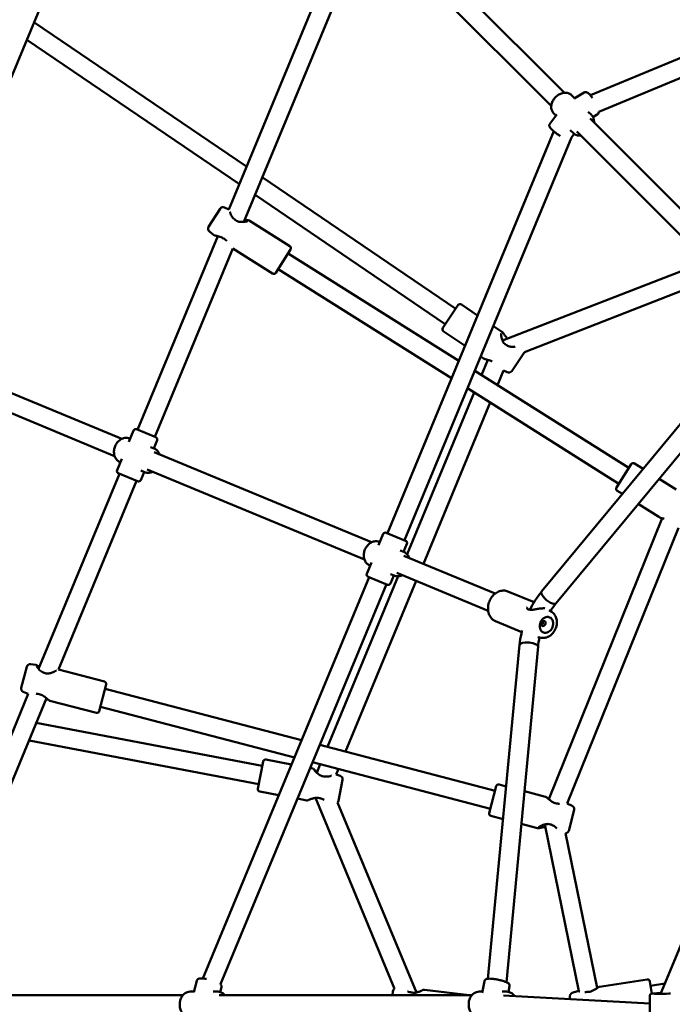
# Model space of a CAD drawing. Units: millimetres. Extents: x 536 to 10944, y -604 to 10332.
# Drawn here: x 3734 to 4295, y 4859 to 5706 of the extents above; entities that cross this region are included whole.
import ezdxf

# ---------------------------------------------------------------- set-up
doc = ezdxf.new("R2010")
doc.units = ezdxf.units.MM
doc.layers.add('Widoczne (ISO)', color=7, linetype='Continuous', lineweight=50)

msp = doc.modelspace()

# ---------------------------------------------------------------- linework, layer by layer
at = {"layer": 'Widoczne (ISO)'}
for p, q in [((3634.96, 5436.2), (3851.33, 5958.58)), ((4202.16, 5643.14), (4046.31, 5798.99)), ((3913.56, 5542.88), (4014.98, 5787.73)), ((4190.84, 5631.83), (4035, 5787.67)), ((3926.44, 5532.16), (4029.27, 5780.43)), ((4569.66, 5784.08), (4224.48, 5641.1)), ((4575.79, 5769.3), (4231.66, 5626.76)), ((3928.79, 5579.66), (3745.87, 5703.98)), ((3922.54, 5564.57), (3739.62, 5688.88)), ((4219.2, 5643.46), (4210.44, 5638.26)), ((4208.61, 5640.94), (4210.97, 5638.57)), ((4189.55, 5616.39), (4195.53, 5624.61)), ((4193.05, 5625.38), (4194.81, 5623.62)), ((4222.62, 5626.92), (4225.42, 5624.12)), ((4377.93, 5467.37), (4224.21, 5621.09)), ((4230.43, 5624.54), (4226.73, 5622.34)), ((4193.11, 5610.06), (4049.9, 5264.32)), ((4207.25, 5611.18), (4209.87, 5608.56)), ((4208.17, 5604.59), (4210.59, 5607.93)), ((4366.61, 5456.06), (4212.9, 5609.77)), ((4208.19, 5604.65), (4064.69, 5258.2)), ((4108.66, 5457.42), (3942.31, 5570.48)), ((4099.67, 5444.19), (3936.05, 5555.38)), ((3906.02, 5543.47), (3896.13, 5527.78)), ((3909.8, 5544.6), (3913.56, 5542.88)), ((3966.02, 5511.13), (3930.96, 5533.22)), ((3896.75, 5523.87), (3900.37, 5520.86)), ((3835.04, 5353.32), (3904.02, 5519.84)), ((3849.82, 5347.2), (3916.93, 5509.2)), ((3951.2, 5487.61), (3916.93, 5509.2)), ((3966.64, 5508.37), (3953.95, 5488.24)), ((4111.32, 5412.6), (3964.56, 5505.07)), ((4105.11, 5397.61), (3956.03, 5491.54)), ((4149.02, 5429.99), (4318.97, 5496.22)), ((4167.71, 5420.1), (4336.07, 5485.71)), ((4097.48, 5440.96), (4110.85, 5460.64)), ((4113.63, 5461.17), (4127.53, 5451.73)), ((4141.04, 5442.54), (4148.27, 5437.63)), ((4098, 5438.18), (4116.67, 5425.5)), ((4149.02, 5429.99), (4148.88, 5430.08)), ((4366.39, 5436.25), (4182.55, 5214.02)), ((3821.38, 5345.45), (3634.38, 5422.9)), ((4379.67, 5427.21), (4194.87, 5203.82)), ((4130.18, 5416.31), (4132.64, 5414.64)), ((4136.19, 5413.41), (4130.78, 5400.34)), ((4156.85, 5403.79), (4167.27, 5419.12)), ((3815.26, 5330.67), (3628.26, 5408.12)), ((4149.78, 5404.41), (4144.51, 5391.69)), ((4153.02, 5402.79), (4149.78, 5404.41)), ((4257.65, 5320.41), (4125.06, 5403.95)), ((4249.12, 5306.87), (4118.85, 5388.95)), ((4124.57, 5385.35), (4066.92, 5246.17)), ((4138.3, 5376.69), (4080.84, 5237.98)), ((3834.11, 5353.7), (3850.74, 5346.81)), ((3827.47, 5342.89), (3831.5, 5352.62)), ((3828.32, 5345.82), (3828.63, 5345.69)), ((3846.15, 5338.43), (3849.27, 5337.14)), ((3848.96, 5337.27), (3851.83, 5344.2)), ((4285.21, 4868.56), (4480.55, 5340.15)), ((3817.34, 5318.44), (3821.37, 5328.17)), ((4036.25, 5256.45), (3849.25, 5333.9)), ((3819.9, 5325.49), (3820.21, 5325.37)), ((4247.04, 5303.57), (4259.73, 5323.71)), ((4262.48, 5324.33), (4269.93, 5319.64)), ((3749.81, 5147.55), (3819.35, 5315.44)), ((3835.05, 5308.94), (3818.42, 5315.82)), ((3837.67, 5310.02), (3840.54, 5316.95)), ((3837.73, 5318.11), (3840.85, 5316.82)), ((4030.12, 5241.67), (3843.13, 5319.12)), ((3766.9, 5147), (3834.13, 5309.32)), ((4283.58, 5311.04), (4298.3, 5301.77)), ((4247.66, 5300.81), (4252.06, 5298.04)), ((4265.71, 5289.44), (4283.48, 5278.25)), ((4286.27, 5277.15), (4188.77, 5035.52)), ((4300.24, 5269.01), (4204.46, 5031.64)), ((4042.34, 5253.89), (4046.37, 5263.62)), ((4048.98, 5264.7), (4065.61, 5257.81)), ((4043.19, 5256.82), (4043.5, 5256.69)), ((4063.82, 5248.27), (4066.69, 5255.2)), ((4061.02, 5249.43), (4064.13, 5248.14)), ((4142.68, 5212.36), (4064.12, 5244.9)), ((4032.21, 5229.44), (4036.24, 5239.17)), ((4034.77, 5236.49), (4035.08, 5236.37)), ((4059.08, 5227.24), (3998.28, 5080.47)), ((4049.92, 5219.94), (4033.29, 5226.82)), ((4052.53, 5221.02), (4055.4, 5227.95)), ((4052.6, 5229.11), (4055.71, 5227.82)), ((4136.56, 5197.58), (4057.99, 5230.12)), ((4034.21, 5226.44), (3891.23, 4881.26)), ((4049, 5220.32), (3906.45, 4876.19)), ((4074.72, 5223.19), (4013.91, 5076.38)), ((4153.57, 5214.24), (4176.06, 5204.92)), ((4191.42, 5196.57), (4189.04, 5198.23)), ((4142.93, 5188.55), (4165.42, 5179.24)), ((4163.57, 5168.22), (4136.43, 4881.04)), ((4182.19, 5174.28), (4179.41, 5174.77)), ((4179.5, 5166.71), (4152.22, 4878.09)), ((3742.88, 5151.57), (3747.54, 5150.99)), ((3739.61, 5149.35), (3734.92, 5131.4)), ((3806.57, 5136.64), (3766.9, 5147)), ((3808, 5134.2), (3801.99, 5111.17)), ((3639.4, 4881.01), (3740.93, 5126.13)), ((3736.69, 5127.87), (3740.93, 5126.13)), ((3976.14, 5086.25), (3807.01, 5130.42)), ((3654.66, 4876.05), (3756.66, 5122.29)), ((3799.55, 5109.74), (3759.47, 5120.21)), ((3969.96, 5071.33), (3802.97, 5114.94)), ((3942.22, 5064.07), (3747.9, 5101.13)), ((3939.22, 5048.35), (3741.65, 5086.04)), ((4142.54, 5042.78), (3991.77, 5082.17)), ((3938.49, 5044.52), (3942.95, 5067.9)), ((3945.29, 5069.49), (3967.45, 5065.26)), ((4138.5, 5027.3), (3985.59, 5067.24)), ((3992.1, 5065.54), (3989.09, 5058.28)), ((3983.5, 5062.2), (3985.83, 5061.76)), ((4007.73, 5061.46), (4005.78, 5056.76)), ((4009.22, 5055.61), (4005.78, 5056.76)), ((4007.74, 5033.99), (4011.22, 5052.2)), ((3940.08, 5042.18), (3956.59, 5039.03)), ((4137.51, 5023.53), (4143.52, 5046.56)), ((4145.97, 5047.99), (4152.06, 5046.4)), ((4167.74, 5042.3), (4186.04, 5037.52)), ((3972.64, 5035.97), (3980.62, 5034.45)), ((3988.12, 5036.62), (4056.14, 4872.41)), ((4007.1, 5032.62), (4074.8, 4869.17)), ((4208.82, 5029.86), (4204.47, 5031.64)), ((4205.9, 5008.38), (4210.59, 5026.32)), ((4138.94, 5021.09), (4149.41, 5018.36)), ((4165.09, 5014.26), (4179.01, 5010.62)), ((4185.25, 5013.73), (4214.6, 4870.21)), ((4203.13, 5006.14), (4230.34, 4873.09)), ((3885.83, 4879.19), (3883.32, 4869.31)), ((4273.36, 4880.41), (4232.36, 4874.1)), ((3907.15, 4873.75), (3906.09, 4869.58)), ((4120.38, 4866.91), (4081.68, 4871.56)), ((4133.37, 4878.97), (4131.39, 4868.99)), ((4154.95, 4874.68), (4153.97, 4869.76)), ((4275.64, 4878.74), (4277.27, 4868.15)), ((4288.62, 4876.8), (4276.24, 4874.89)), ((3653.61, 4866.91), (3874, 4866.91)), ((3880.13, 4869.91), (3883.47, 4869.91)), ((3899.95, 4869.91), (3903.91, 4869.91)), ((3905.2, 4866.91), (4122.58, 4866.91)), ((4054.62, 4870.15), (4054.23, 4866.91)), ((4128.71, 4869.91), (4131.57, 4869.91)), ((4148.69, 4869.91), (4152.49, 4869.91)), ((4149.79, 4866.52), (4275.61, 4859.57)), ((4206.86, 4865.49), (4207.19, 4863.35)), ((4208.98, 4868.83), (4213.54, 4870.17)), ((4275.51, 4866.1), (4275.72, 4852.41))]:
    msp.add_line(p, q, dxfattribs=at)
for centre, radius, start, end in [((3908.55, 5541.87), 3, 65.38565, 147.78565), ((3917.65, 5533.67), 1, 43.7405, 54.71549), ((3898.67, 5526.18), 3, 147.78565, 230.18565), ((3908.51, 5519.16), 1, 237.49099, 248.62028), ((3964.95, 5509.44), 2, 327.78565, 57.78565), ((3952.26, 5489.3), 2, 237.78565, 327.78565), ((4112.51, 5459.52), 2, 55.79909, 145.79909), ((4099.13, 5439.84), 2, 145.79909, 235.79909), ((4152.85, 5424.71), 1, 60.24648, 70.864), ((4164.79, 5420.81), 3, 325.79909, 346.38026), ((4154.37, 5405.47), 3, 243.39909, 325.79909), ((3833.35, 5351.86), 2, 67.5, 157.5), ((3849.98, 5344.97), 2, 337.5, 67.5), ((4261.42, 5322.64), 2, 57.78565, 147.78565), ((3819.19, 5317.67), 2, 157.5, 247.5), ((3835.82, 5310.78), 2, 247.5, 337.5), ((4248.73, 5302.5), 2, 147.78565, 237.78565), ((4048.21, 5262.86), 2, 67.5, 157.5), ((4064.84, 5255.97), 2, 337.5, 67.5), ((4034.06, 5228.67), 2, 157.5, 247.5), ((4050.69, 5221.78), 2, 247.5, 337.5), ((4171.77, 5197.56), 1, 73.74259, 88.43248), ((3742.51, 5148.59), 3, 82.96119, 165.36119), ((3753.67, 5143.58), 1, 61.36962, 72.35731), ((3806.07, 5134.7), 2, 345.36119, 75.36119), ((3737.82, 5130.65), 3, 165.36119, 247.76119), ((3749.34, 5126.98), 1, 255.13535, 266.2714), ((3800.05, 5111.68), 2, 255.36119, 345.36119), ((3944.91, 5067.53), 2, 79.20092, 169.20092), ((3996.22, 5053.99), 1, 81.13762, 92.27548), ((4008.27, 5052.77), 3, 349.20092, 71.60092), ((3940.45, 5044.15), 2, 169.20092, 259.20092), ((4145.46, 5046.05), 2, 75.36119, 165.36119), ((3992.98, 5036.98), 1, 247.14536, 258.33321), ((4004.79, 5034.55), 3, 320.08385, 349.20092), ((4196.17, 5030.76), 1, 75.12418, 86.25916), ((4139.45, 5023.02), 2, 165.36119, 255.36119), ((4207.69, 5027.08), 3, 345.36119, 67.76119), ((4191.84, 5014.16), 1, 241.36089, 252.34655), ((4203, 5009.14), 3, 272.55673, 345.36119), ((4273.67, 4878.44), 2, 8.75389, 98.75389), ((4057.59, 4869.79), 3, 119.01272, 173.15569), ((4069.58, 4868.41), 1, 71.40343, 82.58746), ((4209.82, 4865.95), 3, 106.35389, 188.75389), ((4221.62, 4868.62), 1, 88.17436, 99.27807)]:
    msp.add_arc(centre, radius, start, end, dxfattribs=at)
for centre, major_axis, ratio, start_param, end_param in [((4188.71, 5208.92), (-6.16, 5.1), 0.354632, 0, 3.141593), ((4188.71, 5208.92), (-6.16, 5.1), 0.354632, 0, 3.141593), ((4171.54, 5167.46), (-7.96, 0.75), 0.354632, 3.141593, 6.283185), ((4171.54, 5167.46), (-7.96, 0.75), 0.354632, 3.141593, 6.283185), ((4286.48, 4868.26), (7, 0.11), 0.036909, 1.729099, 6.362491)]:
    msp.add_ellipse(centre, major_axis=major_axis, ratio=ratio, start_param=start_param, end_param=end_param, dxfattribs=at)
for centre, major_axis in [((4186.74, 5185.45), (2.68, 6.47)), ((4184.05, 5186.57), (0.86, 2.08))]:
    msp.add_ellipse(centre, major_axis=major_axis, ratio=0.790328, dxfattribs=at)
for points, knots in [([(4193.05, 5625.38), (4192.41, 5626.02), (4191.89, 5626.79), (4191.13, 5628.49), (4190.91, 5629.42), (4190.76, 5631.41), (4190.86, 5632.47), (4191.38, 5634.59), (4191.81, 5635.65), (4192.98, 5637.67), (4193.71, 5638.62), (4195.39, 5640.3), (4196.34, 5641.03), (4198.38, 5642.2), (4199.47, 5642.63), (4201.66, 5643.15), (4202.76, 5643.24), (4204.85, 5643.03), (4205.84, 5642.75), (4207.43, 5641.94), (4208.06, 5641.48), (4208.61, 5640.94)], [6.223911, 6.223911, 6.223911, 6.223911, 6.510877, 6.510877, 6.807567, 6.807567, 7.124745, 7.124745, 7.457473, 7.457473, 7.795954, 7.795954, 8.135433, 8.135433, 8.473888, 8.473888, 8.806325, 8.806325, 9.121865, 9.121865, 9.365504, 9.365504, 9.365504, 9.365504]), ([(4226.3, 5638.75), (4226.07, 5639.07), (4225.84, 5639.39), (4225.03, 5640.46), (4224.46, 5641.16), (4223.28, 5642.4), (4222.72, 5642.92), (4221.72, 5643.5), (4221.38, 5643.67), (4220.73, 5643.78), (4220.53, 5643.8), (4219.97, 5643.77), (4219.59, 5643.68), (4219.23, 5643.48), (4219.21, 5643.47), (4219.2, 5643.46)], [7.315804, 7.315804, 7.315804, 7.315804, 7.448933, 7.448933, 7.792825, 7.792825, 8.177817, 8.177817, 8.352115, 8.352115, 8.420598, 8.420598, 8.52084, 8.52084, 8.526413, 8.526413, 8.526413, 8.526413]), ([(4230.43, 5624.54), (4230.7, 5624.7), (4230.94, 5624.92), (4231.31, 5625.4), (4231.43, 5625.67), (4231.61, 5626.23), (4231.65, 5626.51), (4231.66, 5626.77)], [5.3848203, 5.3848203, 5.3848203, 5.3848203, 5.4661262, 5.4661262, 5.5585111, 5.5585111, 5.6816909, 5.6816909, 5.6816909, 5.6816909]), ([(4189.55, 5616.39), (4189.39, 5616.18), (4189.28, 5615.95), (4189.15, 5615.47), (4189.13, 5615.24), (4189.14, 5614.8), (4189.18, 5614.6), (4189.31, 5614.16), (4189.4, 5613.97), (4189.78, 5613.29), (4190.11, 5612.91), (4191.08, 5611.86), (4191.79, 5611.2), (4193.31, 5609.89), (4194.07, 5609.26), (4195.66, 5608.03), (4196.49, 5607.41), (4197.73, 5606.54), (4198.14, 5606.26), (4198.54, 5605.98)], [4.024406, 4.024406, 4.024406, 4.024406, 4.07136, 4.07136, 4.123252, 4.123252, 4.190054, 4.190054, 4.296672, 4.296672, 4.60896, 4.60896, 5.024366, 5.024366, 5.36378, 5.36378, 5.694067, 5.694067, 5.857116, 5.857116, 5.857116, 5.857116]), ([(4227.63, 5617.67), (4227.68, 5618.23), (4227.67, 5618.79), (4227.51, 5620.37), (4227.23, 5621.35), (4226.43, 5622.94), (4225.97, 5623.57), (4225.42, 5624.12)], [2.4699161, 2.4699161, 2.4699161, 2.4699161, 2.6416882, 2.6416882, 2.9572285, 2.9572285, 3.2008669, 3.2008669, 3.2008669, 3.2008669]), ([(4209.87, 5608.56), (4210.51, 5607.92), (4211.27, 5607.4), (4212.97, 5606.64), (4213.91, 5606.42), (4215.35, 5606.31), (4215.83, 5606.32), (4216.32, 5606.35)], [0.0592743, 0.0592743, 0.0592743, 0.0592743, 0.3462406, 0.3462406, 0.6429302, 0.6429302, 0.7902251, 0.7902251, 0.7902251, 0.7902251]), ([(3918.23, 5534.49), (3917.76, 5534.82), (3917.34, 5535.21), (3916.49, 5536.19), (3916.1, 5536.79), (3915.42, 5538.03), (3915.15, 5538.66), (3914.83, 5539.53), (3914.74, 5539.8), (3914.59, 5540.31), (3914.53, 5540.54), (3914.48, 5540.79), (3914.47, 5540.85), (3914.46, 5540.91)], [0, 0, 0, 0, 0.203479, 0.203479, 0.464606, 0.464606, 0.741007, 0.741007, 0.879208, 0.879208, 1.017408, 1.017408, 1.059167, 1.059167, 1.059167, 1.059167]), ([(3929.82, 5532.87), (3929.82, 5532.87), (3929.82, 5532.87), (3929.82, 5532.87), (3929.78, 5532.85), (3929.6, 5532.77), (3929.41, 5532.7), (3928.81, 5532.54), (3928.34, 5532.43), (3927.44, 5532.28), (3927.05, 5532.23), (3926.19, 5532.13), (3925.71, 5532.1), (3924.71, 5532.07), (3924.19, 5532.07), (3923.18, 5532.14), (3922.67, 5532.21), (3921.79, 5532.39), (3921.4, 5532.5), (3920.42, 5532.85), (3919.84, 5533.15), (3918.98, 5533.78), (3918.67, 5534.06), (3918.37, 5534.36)], [1.907416, 1.907416, 1.907416, 1.907416, 1.90813, 1.90813, 2.003278, 2.003278, 2.166327, 2.166327, 2.410409, 2.410409, 2.572059, 2.572059, 2.752539, 2.752539, 2.933018, 2.933018, 3.105555, 3.105555, 3.242476, 3.242476, 3.464422, 3.464422, 3.609554, 3.609554, 3.609554, 3.609554]), ([(3927.16, 5533.91), (3927.28, 5533.9), (3927.4, 5533.89), (3927.9, 5533.83), (3928.27, 5533.79), (3928.94, 5533.71), (3929.26, 5533.67), (3929.81, 5533.59), (3930.06, 5533.54), (3930.51, 5533.43), (3930.71, 5533.38), (3930.96, 5533.22)], [0.9341918, 0.9341918, 0.9341918, 0.9341918, 0.9827556, 0.9827556, 1.144311, 1.144311, 1.3058664, 1.3058664, 1.4607101, 1.4607101, 1.6155538, 1.6155538, 1.6155538, 1.6155538]), ([(3900.37, 5520.86), (3900.51, 5520.74), (3900.63, 5520.68), (3901.08, 5520.47), (3901.42, 5520.39), (3902.24, 5520.21), (3902.72, 5520.12), (3903.77, 5519.9), (3904.34, 5519.78), (3905.54, 5519.45), (3906.17, 5519.24), (3907.19, 5518.78), (3907.59, 5518.56), (3907.97, 5518.32)], [1.555868, 1.555868, 1.555868, 1.555868, 1.642496, 1.642496, 1.884122, 1.884122, 2.125747, 2.125747, 2.367373, 2.367373, 2.608999, 2.608999, 2.763996, 2.763996, 2.763996, 2.763996]), ([(3908.15, 5518.23), (3908.78, 5517.99), (3909.39, 5517.67), (3910.43, 5516.97), (3910.87, 5516.6), (3911.39, 5516.09), (3911.5, 5515.98), (3911.6, 5515.87)], [0, 0, 0, 0, 0.2281458, 0.2281458, 0.4206384, 0.4206384, 0.4730093, 0.4730093, 0.4730093, 0.4730093]), ([(4153.18, 5425.66), (4152.55, 5425.88), (4151.95, 5426.19), (4150.97, 5426.93), (4150.56, 5427.34), (4149.76, 5428.36), (4149.39, 5428.98), (4148.87, 5430.09), (4148.68, 5430.55), (4148.35, 5431.5), (4148.21, 5431.98), (4147.98, 5432.92), (4147.88, 5433.37), (4147.76, 5434.17), (4147.72, 5434.52), (4147.67, 5435.1), (4147.66, 5435.34), (4147.67, 5435.72), (4147.69, 5435.86), (4147.72, 5436.14), (4147.76, 5436.23), (4147.76, 5436.23)], [0, 0, 0, 0, 0.231324, 0.231324, 0.430342, 0.430342, 0.674871, 0.674871, 0.845939, 0.845939, 1.026415, 1.026415, 1.206525, 1.206525, 1.364426, 1.364426, 1.498284, 1.498284, 1.60955, 1.60955, 1.76298, 1.76298, 1.76298, 1.76298]), ([(4148.27, 5437.63), (4148.7, 5437.34), (4149.05, 5436.95), (4149.81, 5436.02), (4150.2, 5435.48), (4151.08, 5434.31), (4151.55, 5433.67), (4152.36, 5432.73), (4152.64, 5432.41), (4153.09, 5431.97), (4153.23, 5431.83), (4153.38, 5431.69)], [2.161862, 2.161862, 2.161862, 2.161862, 2.4514, 2.4514, 2.740939, 2.740939, 3.030477, 3.030477, 3.175246, 3.175246, 3.241923, 3.241923, 3.241923, 3.241923]), ([(4159.69, 5424.86), (4159.27, 5424.78), (4158.81, 5424.72), (4157.63, 5424.63), (4156.87, 5424.63), (4155.73, 5424.76), (4155.35, 5424.83), (4154.41, 5425.07), (4153.86, 5425.29), (4153.35, 5425.58)], [1.9489383, 1.9489383, 1.9489383, 1.9489383, 2.1398015, 2.1398015, 2.4161994, 2.4161994, 2.5543984, 2.5543984, 2.7639963, 2.7639963, 2.7639963, 2.7639963]), ([(4132.64, 5414.64), (4133.08, 5414.35), (4133.56, 5414.17), (4134.71, 5413.8), (4135.36, 5413.64), (4136.77, 5413.26), (4137.54, 5413.05), (4138.71, 5412.65), (4139.11, 5412.5), (4139.66, 5412.26), (4139.82, 5412.18), (4139.98, 5412.11)], [2.161862, 2.161862, 2.161862, 2.161862, 2.4514, 2.4514, 2.740939, 2.740939, 3.030477, 3.030477, 3.175246, 3.175246, 3.233352, 3.233352, 3.233352, 3.233352]), ([(3819.9, 5325.49), (3819.04, 5325.85), (3818.24, 5326.37), (3816.85, 5327.68), (3816.26, 5328.48), (3815.34, 5330.28), (3815.01, 5331.3), (3814.66, 5333.48), (3814.65, 5334.63), (3814.94, 5336.94), (3815.25, 5338.1), (3816.17, 5340.29), (3816.78, 5341.33), (3818.24, 5343.18), (3819.09, 5343.99), (3820.94, 5345.28), (3821.94, 5345.77), (3823.98, 5346.35), (3825.02, 5346.46), (3826.82, 5346.31), (3827.59, 5346.12), (3828.32, 5345.82)], [3.141593, 3.141593, 3.141593, 3.141593, 3.432923, 3.432923, 3.732469, 3.732469, 4.049509, 4.049509, 4.380482, 4.380482, 4.717292, 4.717292, 5.055311, 5.055311, 5.392025, 5.392025, 5.72249, 5.72249, 6.037788, 6.037788, 6.283185, 6.283185, 6.283185, 6.283185]), ([(3853.91, 5331.97), (3853.72, 5332.52), (3853.49, 5333.05), (3852.71, 5334.45), (3852.06, 5335.26), (3850.68, 5336.43), (3849.99, 5336.84), (3849.27, 5337.14)], [5.5491302, 5.5491302, 5.5491302, 5.5491302, 5.7224904, 5.7224904, 6.0377879, 6.0377879, 6.2831853, 6.2831853, 6.2831853, 6.2831853]), ([(3840.85, 5316.82), (3841.71, 5316.46), (3842.64, 5316.26), (3844.55, 5316.21), (3845.53, 5316.35), (3846.92, 5316.8), (3847.36, 5316.98), (3847.79, 5317.19)], [3.1415927, 3.1415927, 3.1415927, 3.1415927, 3.4329226, 3.4329226, 3.7324687, 3.7324687, 3.8756477, 3.8756477, 3.8756477, 3.8756477]), ([(4283.48, 5278.25), (4283.91, 5277.97), (4284.41, 5277.77), (4285.53, 5277.37), (4286.15, 5277.19), (4287.16, 5276.88), (4287.52, 5276.77), (4287.89, 5276.65)], [2.2766878, 2.2766878, 2.2766878, 2.2766878, 2.543261, 2.543261, 2.8098342, 2.8098342, 2.94896, 2.94896, 2.94896, 2.94896]), ([(4034.77, 5236.49), (4033.9, 5236.85), (4033.11, 5237.37), (4031.72, 5238.68), (4031.13, 5239.48), (4030.2, 5241.28), (4029.88, 5242.3), (4029.53, 5244.48), (4029.51, 5245.63), (4029.81, 5247.94), (4030.12, 5249.1), (4031.04, 5251.29), (4031.65, 5252.33), (4033.1, 5254.18), (4033.95, 5254.99), (4035.8, 5256.28), (4036.81, 5256.77), (4038.85, 5257.35), (4039.88, 5257.46), (4041.68, 5257.31), (4042.46, 5257.12), (4043.19, 5256.82)], [3.141593, 3.141593, 3.141593, 3.141593, 3.432923, 3.432923, 3.732469, 3.732469, 4.049509, 4.049509, 4.380482, 4.380482, 4.717292, 4.717292, 5.055311, 5.055311, 5.392025, 5.392025, 5.72249, 5.72249, 6.037788, 6.037788, 6.283185, 6.283185, 6.283185, 6.283185]), ([(4068.78, 5242.97), (4068.59, 5243.52), (4068.36, 5244.05), (4067.58, 5245.45), (4066.93, 5246.26), (4065.54, 5247.43), (4064.86, 5247.84), (4064.13, 5248.14)], [5.5491302, 5.5491302, 5.5491302, 5.5491302, 5.7224904, 5.7224904, 6.0377879, 6.0377879, 6.2831853, 6.2831853, 6.2831853, 6.2831853]), ([(4055.71, 5227.82), (4056.58, 5227.46), (4057.51, 5227.26), (4059.42, 5227.21), (4060.4, 5227.35), (4061.78, 5227.8), (4062.22, 5227.98), (4062.65, 5228.19)], [3.1415927, 3.1415927, 3.1415927, 3.1415927, 3.4329226, 3.4329226, 3.7324687, 3.7324687, 3.8756477, 3.8756477, 3.8756477, 3.8756477]), ([(4153.57, 5214.24), (4152.48, 5214.69), (4151.3, 5214.93), (4148.89, 5214.99), (4147.66, 5214.8), (4145.22, 5213.99), (4144.02, 5213.35), (4141.78, 5211.7), (4140.75, 5210.68), (4138.97, 5208.34), (4138.22, 5207.03), (4137.1, 5204.25), (4136.72, 5202.78), (4136.37, 5199.84), (4136.41, 5198.37), (4136.89, 5195.58), (4137.34, 5194.26), (4138.62, 5191.93), (4139.44, 5190.92), (4141.16, 5189.46), (4142.01, 5188.93), (4142.93, 5188.55)], [1.271321, 1.271321, 1.271321, 1.271321, 1.567679, 1.567679, 1.871288, 1.871288, 2.189582, 2.189582, 2.518686, 2.518686, 2.852005, 2.852005, 3.186149, 3.186149, 3.519339, 3.519339, 3.847879, 3.847879, 4.164551, 4.164551, 4.412913, 4.412913, 4.412913, 4.412913]), ([(4172.44, 5198.43), (4173.75, 5201.04), (4175.19, 5203.58), (4178.53, 5208.83), (4180.48, 5211.52), (4182.55, 5214.02)], [3.725938, 3.725938, 3.725938, 3.725938, 3.886116, 3.886116, 4.0722468, 4.0722468, 4.0722468, 4.0722468]), ([(4190.23, 5197.41), (4190.23, 5197.41), (4190.23, 5197.42), (4191.69, 5199.71), (4193.25, 5201.85), (4194.87, 5203.82)], [3.8857156, 3.8857156, 3.8857156, 3.8857156, 3.886116, 3.886116, 4.0722468, 4.0722468, 4.0722468, 4.0722468]), ([(4171.79, 5198.56), (4171.46, 5198.57), (4171.18, 5198.62), (4170.75, 5198.77), (4170.59, 5198.87), (4170.33, 5199.11), (4170.23, 5199.25), (4170.07, 5199.61), (4170.01, 5199.82), (4169.97, 5200.26), (4169.97, 5200.5), (4170.01, 5200.74)], [0, 0, 0, 0, 0.1697436, 0.1697436, 0.3394872, 0.3394872, 0.5092308, 0.5092308, 0.6789744, 0.6789744, 0.848718, 0.848718, 0.848718, 0.848718]), ([(4185.45, 5199.62), (4185.38, 5199.63), (4185.3, 5199.63), (4184.85, 5199.67), (4184.45, 5199.68), (4183.62, 5199.68), (4183.19, 5199.66), (4182.3, 5199.6), (4181.84, 5199.55), (4180.88, 5199.44), (4180.39, 5199.37), (4179.36, 5199.21), (4178.83, 5199.12), (4177.74, 5198.92), (4177.19, 5198.82), (4176.11, 5198.63), (4175.59, 5198.55), (4174.64, 5198.42), (4174.22, 5198.38), (4173.5, 5198.35), (4173.2, 5198.35), (4172.59, 5198.4), (4172.3, 5198.45), (4172.05, 5198.52)], [1.259935, 1.259935, 1.259935, 1.259935, 1.286975, 1.286975, 1.428313, 1.428313, 1.56652, 1.56652, 1.707387, 1.707387, 1.85581, 1.85581, 2.0153, 2.0153, 2.185352, 2.185352, 2.355248, 2.355248, 2.504218, 2.504218, 2.624266, 2.624266, 2.763996, 2.763996, 2.763996, 2.763996]), ([(4182.19, 5174.28), (4183.24, 5174.1), (4184.32, 5174.1), (4186.49, 5174.47), (4187.58, 5174.85), (4189.67, 5175.97), (4190.67, 5176.73), (4192.47, 5178.54), (4193.26, 5179.61), (4194.53, 5181.93), (4195.02, 5183.19), (4195.62, 5185.79), (4195.74, 5187.12), (4195.58, 5189.71), (4195.32, 5190.98), (4194.4, 5193.27), (4193.77, 5194.31), (4192.51, 5195.71), (4191.99, 5196.17), (4191.42, 5196.57)], [4.58589, 4.58589, 4.58589, 4.58589, 4.873473, 4.873473, 5.179095, 5.179095, 5.506225, 5.506225, 5.846314, 5.846314, 6.190558, 6.190558, 6.534421, 6.534421, 6.872583, 6.872583, 7.194457, 7.194457, 7.381529, 7.381529, 7.381529, 7.381529]), ([(4183.73, 5187.42), (4183.68, 5187.14), (4183.6, 5186.85), (4183.36, 5186.3), (4183.21, 5186.05), (4182.87, 5185.65), (4182.66, 5185.48), (4182.41, 5185.35), (4182.39, 5185.34), (4182.37, 5185.33)], [0, 0, 0, 0, 0.085175, 0.085175, 0.17035, 0.17035, 0.2555115, 0.2555115, 0.2636516, 0.2636516, 0.2636516, 0.2636516]), ([(4183.66, 5188.6), (4183.7, 5188.49), (4183.72, 5188.37), (4183.78, 5187.99), (4183.77, 5187.7), (4183.73, 5187.42)], [1.2378289, 1.2378289, 1.2378289, 1.2378289, 1.2775176, 1.2775176, 1.3626926, 1.3626926, 1.3626926, 1.3626926]), ([(4163.57, 5168.22), (4163.88, 5171.45), (4164.4, 5174.72), (4165.33, 5178.9), (4165.55, 5179.81), (4165.78, 5180.71)], [3.1415927, 3.1415927, 3.1415927, 3.1415927, 3.3277235, 3.3277235, 3.3794793, 3.3794793, 3.3794793, 3.3794793]), ([(4179.5, 5166.71), (4179.74, 5169.25), (4180.16, 5171.87), (4180.75, 5174.52), (4180.75, 5174.53), (4180.75, 5174.53)], [3.1415927, 3.1415927, 3.1415927, 3.1415927, 3.3277235, 3.3277235, 3.3281239, 3.3281239, 3.3281239, 3.3281239]), ([(3747.54, 5150.99), (3747.71, 5150.97), (3747.84, 5150.93), (3748.3, 5150.74), (3748.57, 5150.55), (3749.26, 5150.08), (3749.65, 5149.79), (3750.21, 5149.38), (3750.35, 5149.29), (3750.49, 5149.19)], [1.5487584, 1.5487584, 1.5487584, 1.5487584, 1.6290719, 1.6290719, 1.8721195, 1.8721195, 2.115167, 2.115167, 2.1882231, 2.1882231, 2.1882231, 2.1882231]), ([(3753.98, 5144.53), (3753.43, 5144.71), (3752.91, 5144.95), (3751.81, 5145.63), (3751.25, 5146.08), (3750.23, 5147.05), (3749.77, 5147.57), (3749.21, 5148.29), (3749.04, 5148.53), (3748.74, 5148.96), (3748.62, 5149.16), (3748.42, 5149.49), (3748.35, 5149.63), (3748.27, 5149.82), (3748.25, 5149.88), (3748.23, 5149.92), (3748.23, 5149.92), (3748.23, 5149.92)], [0, 0, 0, 0, 0.203361, 0.203361, 0.464411, 0.464411, 0.740812, 0.740812, 0.879013, 0.879013, 1.017213, 1.017213, 1.142651, 1.142651, 1.237507, 1.237507, 1.271527, 1.271527, 1.271527, 1.271527]), ([(3765.32, 5146.29), (3765.25, 5146.24), (3765.15, 5146.17), (3764.75, 5145.91), (3764.37, 5145.68), (3763.61, 5145.29), (3763.27, 5145.12), (3762.51, 5144.78), (3762.08, 5144.6), (3761.16, 5144.27), (3760.67, 5144.11), (3759.68, 5143.85), (3759.17, 5143.74), (3758.24, 5143.62), (3757.82, 5143.6), (3756.73, 5143.61), (3756.07, 5143.71), (3754.99, 5144.05), (3754.56, 5144.23), (3754.15, 5144.46)], [2.05362, 2.05362, 2.05362, 2.05362, 2.14576, 2.14576, 2.382234, 2.382234, 2.540063, 2.540063, 2.718415, 2.718415, 2.898895, 2.898895, 3.076901, 3.076901, 3.220099, 3.220099, 3.449053, 3.449053, 3.609554, 3.609554, 3.609554, 3.609554]), ([(3749.27, 5125.98), (3749.95, 5125.93), (3750.63, 5125.82), (3751.83, 5125.46), (3752.37, 5125.24), (3753.5, 5124.67), (3754.09, 5124.29), (3755.01, 5123.63), (3755.36, 5123.36), (3756.03, 5122.83), (3756.34, 5122.56), (3756.94, 5122.05), (3757.21, 5121.81), (3757.73, 5121.37), (3757.98, 5121.16), (3758.42, 5120.81), (3758.61, 5120.66), (3759, 5120.4), (3759.17, 5120.29), (3759.47, 5120.21)], [0, 0, 0, 0, 0.22814, 0.22814, 0.420657, 0.420657, 0.659654, 0.659654, 0.821983, 0.821983, 0.984313, 0.984313, 1.146642, 1.146642, 1.308971, 1.308971, 1.466133, 1.466133, 1.623294, 1.623294, 1.623294, 1.623294]), ([(3985.83, 5061.76), (3985.9, 5061.74), (3985.96, 5061.72), (3986.06, 5061.68), (3986.11, 5061.66), (3986.22, 5061.6), (3986.27, 5061.57), (3986.45, 5061.44), (3986.57, 5061.34), (3986.88, 5061.06), (3987.07, 5060.88), (3987.51, 5060.47), (3987.75, 5060.25), (3988.29, 5059.75), (3988.6, 5059.48), (3989.05, 5059.09), (3989.19, 5058.97), (3989.33, 5058.86)], [1.8643295, 1.8643295, 1.8643295, 1.8643295, 1.8819737, 1.8819737, 1.9071238, 1.9071238, 1.9590175, 1.9590175, 2.1153534, 2.1153534, 2.2898759, 2.2898759, 2.4562049, 2.4562049, 2.6307274, 2.6307274, 2.7011043, 2.7011043, 2.7011043, 2.7011043]), ([(3996.18, 5054.99), (3995.51, 5054.96), (3994.84, 5055.02), (3993.63, 5055.3), (3993.09, 5055.49), (3991.94, 5056.05), (3991.35, 5056.43), (3990.4, 5057.13), (3990.03, 5057.43), (3989.31, 5058.07), (3988.97, 5058.39), (3988.33, 5059.03), (3988.04, 5059.34), (3987.54, 5059.89), (3987.33, 5060.13), (3986.99, 5060.54), (3986.86, 5060.7), (3986.67, 5060.95), (3986.6, 5061.04), (3986.54, 5061.13), (3986.53, 5061.16), (3986.53, 5061.16)], [0, 0, 0, 0, 0.228876, 0.228876, 0.423356, 0.423356, 0.663668, 0.663668, 0.835101, 0.835101, 1.015577, 1.015577, 1.196053, 1.196053, 1.363429, 1.363429, 1.508123, 1.508123, 1.628715, 1.628715, 1.697893, 1.697893, 1.697893, 1.697893]), ([(4001.95, 5055.87), (4001.82, 5055.82), (4001.69, 5055.77), (4000.97, 5055.5), (4000.31, 5055.29), (3999.24, 5055.05), (3998.87, 5054.99), (3998.15, 5054.91), (3997.8, 5054.88), (3997.09, 5054.89), (3996.73, 5054.92), (3996.37, 5054.98)], [2.0337842, 2.0337842, 2.0337842, 2.0337842, 2.0973067, 2.0973067, 2.3737047, 2.3737047, 2.5119037, 2.5119037, 2.63795, 2.63795, 2.7639963, 2.7639963, 2.7639963, 2.7639963]), ([(3980.62, 5034.45), (3980.69, 5034.44), (3980.75, 5034.43), (3980.87, 5034.43), (3980.91, 5034.43), (3981.04, 5034.45), (3981.1, 5034.46), (3981.32, 5034.52), (3981.46, 5034.57), (3981.85, 5034.71), (3982.1, 5034.81), (3982.66, 5035.02), (3982.96, 5035.14), (3983.65, 5035.4), (3984.03, 5035.55), (3984.85, 5035.83), (3985.28, 5035.97), (3986.18, 5036.24), (3986.66, 5036.36), (3987.61, 5036.56), (3988.09, 5036.63), (3988.94, 5036.71), (3989.32, 5036.72), (3990.32, 5036.68), (3990.95, 5036.59), (3991.9, 5036.33), (3992.25, 5036.2), (3992.59, 5036.06)], [1.864329, 1.864329, 1.864329, 1.864329, 1.881974, 1.881974, 1.907124, 1.907124, 1.959017, 1.959017, 2.115353, 2.115353, 2.289876, 2.289876, 2.456205, 2.456205, 2.630727, 2.630727, 2.80525, 2.80525, 2.979772, 2.979772, 3.145643, 3.145643, 3.274011, 3.274011, 3.485015, 3.485015, 3.609554, 3.609554, 3.609554, 3.609554]), ([(3992.77, 5036), (3993.34, 5035.89), (3993.89, 5035.71), (3994.81, 5035.31), (3995.21, 5035.11), (3995.58, 5034.89)], [0, 0, 0, 0, 0.2003676, 0.2003676, 0.3629359, 0.3629359, 0.3629359, 0.3629359]), ([(4196.24, 5031.76), (4195.57, 5031.8), (4194.89, 5031.92), (4193.68, 5032.27), (4193.15, 5032.49), (4192.01, 5033.07), (4191.42, 5033.45), (4190.51, 5034.1), (4190.15, 5034.37), (4189.49, 5034.91), (4189.17, 5035.17), (4188.58, 5035.68), (4188.3, 5035.92), (4187.78, 5036.37), (4187.54, 5036.57), (4187.1, 5036.92), (4186.9, 5037.07), (4186.51, 5037.33), (4186.34, 5037.44), (4186.04, 5037.52)], [0, 0, 0, 0, 0.228141, 0.228141, 0.420654, 0.420654, 0.659652, 0.659652, 0.821856, 0.821856, 0.98406, 0.98406, 1.146264, 1.146264, 1.308467, 1.308467, 1.465253, 1.465253, 1.622039, 1.622039, 1.622039, 1.622039]), ([(4197.84, 5031.47), (4197.82, 5031.47), (4197.81, 5031.47), (4197.35, 5031.52), (4196.89, 5031.6), (4196.43, 5031.73)], [2.5984868, 2.5984868, 2.5984868, 2.5984868, 2.6024974, 2.6024974, 2.7639963, 2.7639963, 2.7639963, 2.7639963]), ([(4185.7, 5011.53), (4185.48, 5011.52), (4185.25, 5011.5), (4184.58, 5011.42), (4184.14, 5011.36), (4183.3, 5011.21), (4182.89, 5011.14), (4182.13, 5010.99), (4181.77, 5010.91), (4181.09, 5010.78), (4180.78, 5010.72), (4180.23, 5010.63), (4179.98, 5010.59), (4179.52, 5010.56), (4179.31, 5010.54), (4179.01, 5010.62)], [0.581171, 0.581171, 0.581171, 0.581171, 0.659652, 0.659652, 0.821856, 0.821856, 0.98406, 0.98406, 1.146264, 1.146264, 1.308467, 1.308467, 1.465253, 1.465253, 1.622039, 1.622039, 1.622039, 1.622039]), ([(4180, 5011.27), (4180, 5011.27), (4180.02, 5011.3), (4180.15, 5011.41), (4180.29, 5011.52), (4180.77, 5011.84), (4181.17, 5012.07), (4181.93, 5012.46), (4182.27, 5012.63), (4183.04, 5012.97), (4183.48, 5013.15), (4184.4, 5013.48), (4184.89, 5013.64), (4185.88, 5013.9), (4186.39, 5014), (4187.31, 5014.12), (4187.73, 5014.14), (4188.81, 5014.12), (4189.47, 5014.02), (4190.53, 5013.68), (4190.95, 5013.5), (4191.36, 5013.28)], [1.908823, 1.908823, 1.908823, 1.908823, 1.993099, 1.993099, 2.149106, 2.149106, 2.386844, 2.386844, 2.545305, 2.545305, 2.724197, 2.724197, 2.904676, 2.904676, 3.081817, 3.081817, 3.223931, 3.223931, 3.451634, 3.451634, 3.609554, 3.609554, 3.609554, 3.609554]), ([(4191.54, 5013.21), (4192.09, 5013.03), (4192.61, 5012.78), (4193.71, 5012.11), (4194.27, 5011.66), (4195.12, 5010.84), (4195.45, 5010.49), (4195.74, 5010.14)], [0, 0, 0, 0, 0.2033803, 0.2033803, 0.4644422, 0.4644422, 0.6554918, 0.6554918, 0.6554918, 0.6554918]), ([(3894.18, 4880.88), (3893.79, 4880.95), (3893.41, 4881.01), (3892.07, 4881.2), (3891.18, 4881.28), (3889.47, 4881.33), (3888.7, 4881.3), (3887.59, 4881), (3887.23, 4880.88), (3886.69, 4880.5), (3886.53, 4880.37), (3886.16, 4879.96), (3885.95, 4879.62), (3885.84, 4879.23), (3885.84, 4879.21), (3885.83, 4879.19)], [7.315804, 7.315804, 7.315804, 7.315804, 7.448933, 7.448933, 7.792825, 7.792825, 8.177817, 8.177817, 8.352115, 8.352115, 8.420598, 8.420598, 8.52084, 8.52084, 8.526413, 8.526413, 8.526413, 8.526413]), ([(4154.95, 4874.68), (4155, 4874.95), (4155, 4875.24), (4154.91, 4875.77), (4154.82, 4876.01), (4154.58, 4876.46), (4154.43, 4876.64), (4154.01, 4877.09), (4153.74, 4877.28), (4153.01, 4877.74), (4152.51, 4877.98), (4151.14, 4878.54), (4150.21, 4878.86), (4148.26, 4879.42), (4147.28, 4879.68), (4145.26, 4880.13), (4144.24, 4880.33), (4142.23, 4880.67), (4141.25, 4880.81), (4139.39, 4881.01), (4138.53, 4881.07), (4136.91, 4881.09), (4136.2, 4881.07), (4135.18, 4880.83), (4134.86, 4880.74), (4134.33, 4880.41), (4134.18, 4880.31), (4133.82, 4879.96), (4133.61, 4879.68), (4133.43, 4879.21), (4133.39, 4879.09), (4133.37, 4878.97)], [5.394521, 5.394521, 5.394521, 5.394521, 5.455916, 5.455916, 5.52444, 5.52444, 5.617524, 5.617524, 5.796052, 5.796052, 6.080232, 6.080232, 6.468705, 6.468705, 6.808516, 6.808516, 7.140361, 7.140361, 7.472378, 7.472378, 7.812666, 7.812666, 8.191125, 8.191125, 8.36362, 8.36362, 8.424359, 8.424359, 8.508937, 8.508937, 8.536114, 8.536114, 8.536114, 8.536114]), ([(3907.15, 4873.75), (3907.23, 4874.06), (3907.24, 4874.38), (3907.16, 4874.98), (3907.06, 4875.26), (3906.8, 4875.78), (3906.62, 4876.01), (3906.44, 4876.2)], [5.3848203, 5.3848203, 5.3848203, 5.3848203, 5.4661262, 5.4661262, 5.5585111, 5.5585111, 5.6816909, 5.6816909, 5.6816909, 5.6816909]), ([(4081.68, 4871.56), (4081.59, 4871.57), (4081.52, 4871.57), (4081.36, 4871.56), (4081.28, 4871.54), (4080.89, 4871.45), (4080.62, 4871.33), (4079.97, 4871.06), (4079.68, 4870.93), (4079.03, 4870.65), (4078.68, 4870.5), (4077.93, 4870.19), (4077.52, 4870.03), (4076.68, 4869.72), (4076.23, 4869.56), (4075.31, 4869.29), (4074.83, 4869.17), (4073.94, 4869.01), (4073.54, 4868.95), (4072.48, 4868.89), (4071.82, 4868.92), (4070.74, 4869.1), (4070.32, 4869.22), (4069.9, 4869.36)], [1.897584, 1.897584, 1.897584, 1.897584, 1.927817, 1.927817, 1.984752, 1.984752, 2.246001, 2.246001, 2.417198, 2.417198, 2.588395, 2.588395, 2.759592, 2.759592, 2.930789, 2.930789, 3.101986, 3.101986, 3.240188, 3.240188, 3.460892, 3.460892, 3.609554, 3.609554, 3.609554, 3.609554]), ([(4232.36, 4874.1), (4232.12, 4874.06), (4231.94, 4873.99), (4231.53, 4873.81), (4231.3, 4873.68), (4230.81, 4873.39), (4230.55, 4873.22), (4229.98, 4872.85), (4229.68, 4872.65), (4229.05, 4872.23), (4228.71, 4872.02), (4228, 4871.57), (4227.63, 4871.35), (4226.85, 4870.92), (4226.44, 4870.71), (4225.65, 4870.35), (4225.27, 4870.21), (4224.26, 4869.88), (4223.61, 4869.73), (4222.52, 4869.62), (4222.08, 4869.61), (4221.65, 4869.62)], [2.019872, 2.019872, 2.019872, 2.019872, 2.152484, 2.152484, 2.311452, 2.311452, 2.47042, 2.47042, 2.629388, 2.629388, 2.788357, 2.788357, 2.947325, 2.947325, 3.106293, 3.106293, 3.24398, 3.24398, 3.463305, 3.463305, 3.609554, 3.609554, 3.609554, 3.609554]), ([(3880.13, 4847.91), (3879.22, 4847.91), (3878.31, 4848.09), (3876.57, 4848.76), (3875.75, 4849.26), (3874.24, 4850.56), (3873.57, 4851.38), (3872.43, 4853.24), (3871.99, 4854.3), (3871.38, 4856.55), (3871.23, 4857.74), (3871.23, 4860.12), (3871.39, 4861.31), (3872.01, 4863.58), (3872.46, 4864.65), (3873.65, 4866.57), (3874.37, 4867.41), (3876, 4868.74), (3876.89, 4869.24), (3878.58, 4869.79), (3879.35, 4869.91), (3880.13, 4869.91)], [6.223911, 6.223911, 6.223911, 6.223911, 6.510877, 6.510877, 6.807567, 6.807567, 7.124745, 7.124745, 7.457473, 7.457473, 7.795954, 7.795954, 8.135433, 8.135433, 8.473888, 8.473888, 8.806325, 8.806325, 9.121865, 9.121865, 9.365504, 9.365504, 9.365504, 9.365504]), ([(3910.03, 4866.91), (3909.66, 4867.35), (3909.26, 4867.74), (3908.04, 4868.74), (3907.14, 4869.24), (3905.45, 4869.79), (3904.68, 4869.91), (3903.91, 4869.91)], [2.4699161, 2.4699161, 2.4699161, 2.4699161, 2.6416882, 2.6416882, 2.9572285, 2.9572285, 3.2008669, 3.2008669, 3.2008669, 3.2008669]), ([(4069.71, 4869.4), (4069.13, 4869.47), (4068.58, 4869.61), (4067.79, 4869.88), (4067.54, 4869.97), (4067.3, 4870.08)], [0, 0, 0, 0, 0.2000981, 0.2000981, 0.2983695, 0.2983695, 0.2983695, 0.2983695]), ([(4128.71, 4847.91), (4127.8, 4847.91), (4126.89, 4848.09), (4125.15, 4848.76), (4124.33, 4849.26), (4122.82, 4850.56), (4122.15, 4851.38), (4121.01, 4853.24), (4120.57, 4854.3), (4119.96, 4856.55), (4119.81, 4857.74), (4119.81, 4860.12), (4119.97, 4861.31), (4120.59, 4863.58), (4121.04, 4864.65), (4122.23, 4866.57), (4122.95, 4867.41), (4124.58, 4868.74), (4125.47, 4869.24), (4127.16, 4869.79), (4127.93, 4869.91), (4128.71, 4869.91)], [0.007881, 0.007881, 0.007881, 0.007881, 0.294847, 0.294847, 0.591537, 0.591537, 0.908715, 0.908715, 1.241443, 1.241443, 1.579924, 1.579924, 1.919403, 1.919403, 2.257858, 2.257858, 2.590295, 2.590295, 2.905835, 2.905835, 3.149474, 3.149474, 3.149474, 3.149474]), ([(4159.32, 4865.99), (4158.78, 4866.79), (4158.14, 4867.5), (4156.62, 4868.74), (4155.73, 4869.24), (4154.03, 4869.79), (4153.26, 4869.91), (4152.49, 4869.91)], [8.5692462, 8.5692462, 8.5692462, 8.5692462, 8.8577183, 8.8577183, 9.1732586, 9.1732586, 9.416897, 9.416897, 9.416897, 9.416897]), ([(4215.47, 4870.07), (4215.26, 4870.11), (4215.06, 4870.14), (4214.47, 4870.23), (4214.15, 4870.28), (4213.68, 4870.2), (4213.61, 4870.19), (4213.54, 4870.17)], [0.7974035, 0.7974035, 0.7974035, 0.7974035, 0.9101183, 0.9101183, 1.1469883, 1.1469883, 1.1843499, 1.1843499, 1.1843499, 1.1843499]), ([(4221.46, 4869.61), (4220.88, 4869.52), (4220.3, 4869.48), (4219.72, 4869.49), (4219.7, 4869.49), (4219.68, 4869.49)], [0, 0, 0, 0, 0.1995084, 0.1995084, 0.2075879, 0.2075879, 0.2075879, 0.2075879]), ([(4275.51, 4866.1), (4275.51, 4866.31), (4275.54, 4866.53), (4275.66, 4866.93), (4275.75, 4867.1), (4275.96, 4867.41), (4276.08, 4867.53), (4276.31, 4867.75), (4276.43, 4867.82), (4276.63, 4867.94), (4276.72, 4867.98), (4276.89, 4868.05), (4276.97, 4868.07), (4277.17, 4868.13), (4277.26, 4868.15), (4277.72, 4868.23), (4278.07, 4868.27), (4279.15, 4868.35), (4279.87, 4868.39), (4281.5, 4868.47), (4282.37, 4868.5), (4283.92, 4868.55), (4284.56, 4868.56), (4285.22, 4868.58)], [1.949657, 1.949657, 1.949657, 1.949657, 1.961628, 1.961628, 1.974808, 1.974808, 1.991778, 1.991778, 2.014749, 2.014749, 2.043211, 2.043211, 2.083123, 2.083123, 2.16597, 2.16597, 2.476352, 2.476352, 2.835314, 2.835314, 3.16328, 3.16328, 3.381587, 3.381587, 3.381587, 3.381587])]:
    msp.add_open_spline(points, degree=3, knots=knots, dxfattribs=at)
for points in [[(4179.18, 5174.81), (4179.26, 5174.8), (4179.34, 5174.79), (4179.41, 5174.77)], [(3747.76, 5126.26), (3748.19, 5126.21), (3748.64, 5126.13), (3749.08, 5126.01)], [(4204.47, 5031.64), (4204.47, 5031.64), (4204.46, 5031.64), (4204.46, 5031.64)]]:
    msp.add_open_spline(points, degree=3, dxfattribs=at)

doc.saveas('drawing.dxf')
